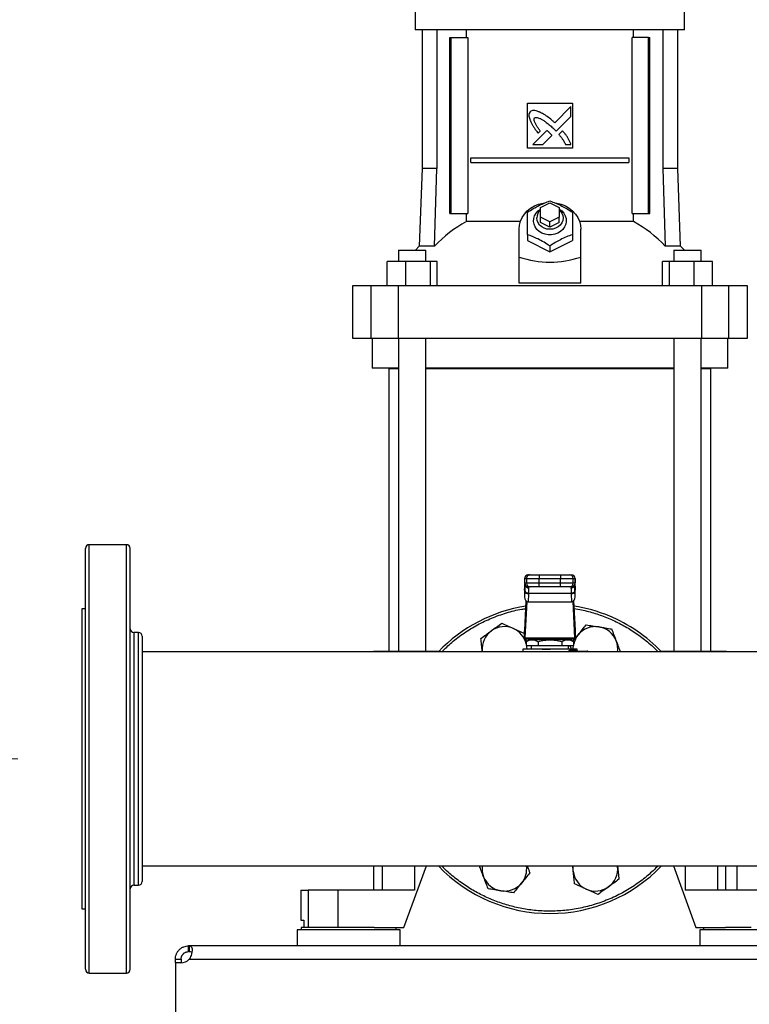
# Model space of a CAD drawing. Units: inches. Extents: x 0.4 to 10.6, y 0.4 to 8.1.
# Drawn here: x 5.9 to 6.4, y 2.5 to 3.2 of the extents above; entities that cross this region are included whole.
import ezdxf

# ---------------------------------------------------------------- set-up
doc = ezdxf.new("R2010")
doc.units = ezdxf.units.IN
doc.header["$MEASUREMENT"] = 0
doc.styles.add('SLDTEXTSTYLE0', font='TXT', dxfattribs={"width": 0.75})
doc.dimstyles.new('SLDDIMSTYLE0', dxfattribs={"dimtxt": 0.125, "dimasz": 0.13, "dimexe": 0, "dimexo": 0.0625, "dimgap": 0.03125, "dimtad": 0, "dimtih": 1, "dimtoh": 1, "dimdec": 1, "dimlfac": 30, "dimrnd": 1e-09, "dimzin": 12, "dimdsep": 46, "dimtxsty": 'SLDTEXTSTYLE0', "dimsah": 1, "dimcen": 0.09, "dimadec": 0, "dimazin": 3, "dimtfac": 1, "dimtdec": 1, "dimtmove": 0, "dimatfit": 0, "dimfxl": 0, "dimfrac": 2, "dimtolj": 1, "dimtzin": 12, "dimarcsym": 0})
doc.dimstyles.new('SLDDIMSTYLE1', dxfattribs={"dimtxt": 0.125, "dimasz": 0.13, "dimexe": 0, "dimexo": 0.0625, "dimgap": 0.03125, "dimtad": 0, "dimtih": 1, "dimtoh": 1, "dimdec": 1, "dimlfac": 30, "dimrnd": 1e-09, "dimzin": 12, "dimdsep": 46, "dimtxsty": 'SLDTEXTSTYLE0', "dimsah": 1, "dimcen": 0.09, "dimadec": 0, "dimazin": 3, "dimtfac": 1, "dimtdec": 1, "dimtofl": 0, "dimtmove": 0, "dimatfit": 3, "dimfxl": 0, "dimfrac": 2, "dimtolj": 1, "dimtzin": 12, "dimarcsym": 0})

# ---------------------------------------------------------------- blocks, each defined once
blk = doc.blocks.new('_D_8')
at = {"color": 7, "linetype": 'Continuous', "lineweight": 18}
for p, q in [((5.62707, 2.71163), (5.62707, 2.96163)), ((5.90216, 2.71163), (5.50207, 2.71163)), ((5.96253, 2.50192), (5.50207, 2.50192)), ((5.62707, 2.50192), (5.62707, 2.25192))]:
    blk.add_line(p, q, dxfattribs=at)
for points in [[(5.62707, 2.71163), (5.64707, 2.84163), (5.60707, 2.84163)], [(5.62707, 2.50192), (5.60707, 2.37192), (5.64707, 2.37192)]]:
    blk.add_solid(points, dxfattribs=at)
at = {"color": 7, "linetype": 'Continuous', "lineweight": 18, "insert": (5.51162, 2.66869), "char_height": 0.125, "attachment_point": 1, "style": 'SLDTEXTSTYLE0'}
blk.add_mtext('6.3', dxfattribs=at)
blk = doc.blocks.new('_D_9')
at = {"color": 7, "linetype": 'Continuous', "lineweight": 18}
for p, q in [((6.10968, 3.75105), (5.16085, 3.75105)), ((5.28585, 3.75105), (5.28585, 3.2257)), ((5.28585, 2.50192), (5.28585, 3.02726)), ((5.97565, 2.50192), (5.16085, 2.50192))]:
    blk.add_line(p, q, dxfattribs=at)
for points in [[(5.28585, 3.75105), (5.26585, 3.62105), (5.30585, 3.62105)], [(5.28585, 2.50192), (5.30585, 2.63192), (5.26585, 2.63192)]]:
    blk.add_solid(points, dxfattribs=at)
at = {"color": 7, "linetype": 'Continuous', "lineweight": 18, "insert": (5.12422, 3.1884), "char_height": 0.125, "attachment_point": 1, "style": 'SLDTEXTSTYLE0'}
blk.add_mtext('37.5', dxfattribs=at)

msp = doc.modelspace()

# ---------------------------------------------------------------- linework, layer by layer
at = {"color": 7, "linetype": 'Continuous', "lineweight": 25}
for p, q in [((6.18064, 3.23651), (6.18064, 3.22208)), ((6.36935, 3.22208), (6.36935, 3.23651)), ((6.275, 3.22208), (6.18064, 3.22208)), ((6.18536, 3.22208), (6.18536, 3.12497)), ((6.19586, 3.22208), (6.19586, 3.12497)), ((6.21648, 3.21683), (6.21648, 3.22208)), ((6.36935, 3.22208), (6.275, 3.22208)), ((6.33351, 3.21683), (6.33351, 3.22208)), ((6.35414, 3.22208), (6.35414, 3.12497)), ((6.36463, 3.12497), (6.36463, 3.22208)), ((6.20489, 3.09347), (6.20489, 3.21683)), ((6.20489, 3.21683), (6.20582, 3.21683)), ((6.20582, 3.09347), (6.20582, 3.21683)), ((6.20582, 3.21683), (6.21743, 3.21683)), ((6.21743, 3.21683), (6.21743, 3.09347)), ((6.33256, 3.09347), (6.33256, 3.21683)), ((6.34418, 3.21683), (6.33256, 3.21683)), ((6.34418, 3.09347), (6.34418, 3.21683)), ((6.34418, 3.21683), (6.3451, 3.21683)), ((6.3451, 3.09347), (6.3451, 3.21683)), ((6.25925, 3.1709), (6.29074, 3.1709)), ((6.25925, 3.1394), (6.25925, 3.1709)), ((6.28973, 3.16849), (6.27839, 3.15715)), ((6.28973, 3.16158), (6.28973, 3.16849)), ((6.29074, 3.1709), (6.29074, 3.1394)), ((6.27936, 3.15122), (6.28973, 3.16158)), ((6.27295, 3.15171), (6.26304, 3.14181)), ((6.27773, 3.15289), (6.27936, 3.15122)), ((6.28392, 3.15137), (6.28135, 3.1488)), ((6.2668, 3.14983), (6.26822, 3.15125)), ((6.26994, 3.14181), (6.27642, 3.14829)), ((6.29074, 3.1394), (6.25925, 3.1394)), ((6.26304, 3.14181), (6.26994, 3.14181)), ((6.28591, 3.14181), (6.28973, 3.14181)), ((6.21963, 3.12923), (6.21963, 3.13251)), ((6.21963, 3.13251), (6.33036, 3.13251)), ((6.33036, 3.13251), (6.33036, 3.12923)), ((6.18536, 3.12497), (6.18347, 3.07058)), ((6.19586, 3.12497), (6.18536, 3.12497)), ((6.19418, 3.07058), (6.19586, 3.12497)), ((6.21963, 3.12923), (6.33036, 3.12923)), ((6.35414, 3.12497), (6.35581, 3.07058)), ((6.36463, 3.12497), (6.35414, 3.12497)), ((6.36653, 3.07058), (6.36463, 3.12497)), ((6.26844, 3.09767), (6.275, 3.10095)), ((6.26844, 3.09111), (6.26844, 3.09767)), ((6.275, 3.10095), (6.28156, 3.09767)), ((6.28156, 3.09767), (6.28156, 3.09111)), ((6.20489, 3.09347), (6.20582, 3.09347)), ((6.20582, 3.09347), (6.21743, 3.09347)), ((6.21648, 3.08786), (6.21648, 3.09347)), ((6.26844, 3.08717), (6.26844, 3.09111)), ((6.275, 3.08783), (6.26844, 3.09111)), ((6.28156, 3.09111), (6.275, 3.08783)), ((6.28156, 3.08717), (6.28156, 3.09111)), ((6.33256, 3.09347), (6.34418, 3.09347)), ((6.33351, 3.08786), (6.33351, 3.09347)), ((6.34418, 3.09347), (6.3451, 3.09347)), ((6.25422, 3.08786), (6.21648, 3.08786)), ((6.25334, 3.06309), (6.25334, 3.08258)), ((6.275, 3.08389), (6.26844, 3.08717)), ((6.275, 3.08389), (6.275, 3.08783)), ((6.28156, 3.08717), (6.275, 3.08389)), ((6.33351, 3.08786), (6.29577, 3.08786)), ((6.29665, 3.06309), (6.29665, 3.08258)), ((6.25925, 3.07869), (6.25925, 3.0747)), ((6.29074, 3.07869), (6.29074, 3.0747)), ((6.18347, 3.07058), (6.18075, 3.06788)), ((6.19418, 3.07058), (6.18347, 3.07058)), ((6.25925, 3.0747), (6.275, 3.06683)), ((6.275, 3.06683), (6.29074, 3.0747)), ((6.275, 3.07082), (6.275, 3.06683)), ((6.36653, 3.07058), (6.35581, 3.07058)), ((6.36924, 3.06788), (6.36653, 3.07058)), ((6.16891, 3.06788), (6.16891, 3.06)), ((6.16891, 3.06788), (6.18807, 3.06788)), ((6.18807, 3.06), (6.18807, 3.06788)), ((6.25334, 3.04473), (6.25334, 3.06309)), ((6.29665, 3.04473), (6.29665, 3.06309)), ((6.36192, 3.06788), (6.36192, 3.06)), ((6.36192, 3.06788), (6.38108, 3.06788)), ((6.38108, 3.06), (6.38108, 3.06788)), ((6.16092, 3.04294), (6.16092, 3.06)), ((6.17378, 3.06), (6.16092, 3.06)), ((6.17378, 3.06), (6.17378, 3.04294)), ((6.19135, 3.06), (6.17378, 3.06)), ((6.19135, 3.04294), (6.19135, 3.06)), ((6.19605, 3.06), (6.19135, 3.06)), ((6.19605, 3.04294), (6.19605, 3.06)), ((6.35394, 3.04294), (6.35394, 3.06)), ((6.35865, 3.06), (6.35394, 3.06)), ((6.35865, 3.06), (6.35865, 3.04294)), ((6.37621, 3.06), (6.35865, 3.06)), ((6.37621, 3.04294), (6.37621, 3.06)), ((6.38907, 3.06), (6.37621, 3.06)), ((6.38907, 3.04294), (6.38907, 3.06)), ((6.13655, 3.04294), (6.13655, 3.0062)), ((6.14958, 3.04294), (6.13655, 3.04294)), ((6.14958, 3.04294), (6.14958, 3.0062)), ((6.16871, 3.04294), (6.14958, 3.04294)), ((6.16871, 3.04294), (6.16871, 3.0062)), ((6.38129, 3.04294), (6.16871, 3.04294)), ((6.29665, 3.04473), (6.25334, 3.04473)), ((6.38129, 3.04294), (6.38129, 3.0062)), ((6.40041, 3.04294), (6.38129, 3.04294)), ((6.40041, 3.0062), (6.40041, 3.04294)), ((6.41345, 3.04294), (6.40041, 3.04294)), ((6.41345, 3.0062), (6.41345, 3.04294)), ((6.13655, 3.0062), (6.14958, 3.0062)), ((6.14958, 3.0062), (6.16871, 3.0062)), ((6.15032, 3.0062), (6.15032, 2.9852)), ((6.16871, 3.0062), (6.38129, 3.0062)), ((6.16891, 3.0062), (6.16891, 2.78708)), ((6.18807, 2.78708), (6.18807, 3.0062)), ((6.36192, 3.0062), (6.36192, 2.78708)), ((6.38108, 2.78708), (6.38108, 3.0062)), ((6.38129, 3.0062), (6.40041, 3.0062)), ((6.39967, 2.9852), (6.39967, 3.0062)), ((6.40041, 3.0062), (6.41345, 3.0062)), ((6.16891, 2.9852), (6.15032, 2.9852)), ((6.16214, 2.98508), (6.16214, 2.78708)), ((6.16214, 2.98508), (6.16891, 2.98508)), ((6.36192, 2.9852), (6.18807, 2.9852)), ((6.18807, 2.98508), (6.36192, 2.98508)), ((6.39967, 2.9852), (6.38108, 2.9852)), ((6.38108, 2.98508), (6.38786, 2.98508)), ((6.38786, 2.78708), (6.38786, 2.98508)), ((5.97825, 2.86163), (5.95216, 2.86163)), ((6.25729, 2.83794), (6.25729, 2.83466)), ((6.25734, 2.83794), (6.2586, 2.83794)), ((6.25734, 2.83466), (6.25734, 2.83794)), ((6.2586, 2.83466), (6.25734, 2.83466)), ((6.2586, 2.83794), (6.26745, 2.83794)), ((6.2586, 2.83794), (6.2586, 2.83466)), ((6.26745, 2.83466), (6.2586, 2.83466)), ((6.25996, 2.84057), (6.26122, 2.84057)), ((6.26745, 2.84057), (6.26745, 2.83794)), ((6.26745, 2.84057), (6.28254, 2.84057)), ((6.26745, 2.83794), (6.28254, 2.83794)), ((6.26745, 2.83466), (6.26745, 2.83794)), ((6.26745, 2.83204), (6.26745, 2.83466)), ((6.28254, 2.83466), (6.26745, 2.83466)), ((6.28254, 2.84057), (6.28254, 2.83794)), ((6.28254, 2.83794), (6.2914, 2.83794)), ((6.28254, 2.83466), (6.28254, 2.83794)), ((6.2914, 2.83466), (6.28254, 2.83466)), ((6.28254, 2.83204), (6.28254, 2.83466)), ((6.28877, 2.84057), (6.29003, 2.84057)), ((6.2914, 2.83466), (6.2914, 2.83794)), ((6.2914, 2.83794), (6.29266, 2.83794)), ((6.29266, 2.83466), (6.2914, 2.83466)), ((6.29266, 2.83794), (6.29266, 2.83466)), ((6.29271, 2.83466), (6.29271, 2.83794)), ((6.25733, 2.83222), (6.25722, 2.83012)), ((6.25722, 2.82985), (6.25733, 2.83208)), ((6.25722, 2.82985), (6.25722, 2.82521)), ((6.25742, 2.82913), (6.25722, 2.82521)), ((6.25733, 2.83208), (6.25742, 2.83359)), ((6.25742, 2.83359), (6.25742, 2.82913)), ((6.25743, 2.82938), (6.25742, 2.82913)), ((6.25759, 2.8338), (6.25759, 2.83353)), ((6.26004, 2.82727), (6.25975, 2.82164)), ((6.26122, 2.83204), (6.25996, 2.83204)), ((6.26004, 2.82727), (6.26005, 2.82752)), ((6.28994, 2.82752), (6.26005, 2.82752)), ((6.26022, 2.8313), (6.26019, 2.83204)), ((6.28254, 2.83204), (6.26745, 2.83204)), ((6.29003, 2.83204), (6.28877, 2.83204)), ((6.2898, 2.83204), (6.28978, 2.8313)), ((6.28995, 2.82727), (6.28994, 2.82752)), ((6.28995, 2.82727), (6.29025, 2.82164)), ((6.29241, 2.83353), (6.2924, 2.8338)), ((6.29256, 2.83388), (6.29258, 2.83359)), ((6.29262, 2.83248), (6.29256, 2.83346)), ((6.29258, 2.82913), (6.29256, 2.82938)), ((6.29258, 2.82913), (6.29258, 2.83359)), ((6.29258, 2.83359), (6.29266, 2.83208)), ((6.29278, 2.82521), (6.29258, 2.82913)), ((6.29277, 2.83012), (6.29266, 2.83222)), ((6.29266, 2.83208), (6.29278, 2.82985)), ((6.29278, 2.82521), (6.29278, 2.82985)), ((6.25732, 2.80164), (6.25838, 2.82219)), ((6.25875, 2.82192), (6.25743, 2.79639)), ((6.25975, 2.82164), (6.29025, 2.82164)), ((6.29256, 2.79639), (6.29124, 2.82192)), ((6.29161, 2.82219), (6.29267, 2.80164)), ((5.94954, 2.81662), (5.94691, 2.81662)), ((5.94691, 2.81662), (5.94691, 2.60664)), ((5.98658, 2.80013), (5.9835, 2.80013)), ((6.25728, 2.79562), (6.25728, 2.8011)), ((6.29271, 2.8011), (6.29271, 2.79562)), ((6.25734, 2.79562), (6.25728, 2.79562)), ((6.25734, 2.79562), (6.29266, 2.79562)), ((6.25743, 2.79639), (6.29256, 2.79639)), ((6.26059, 2.79496), (6.25832, 2.79365)), ((6.25833, 2.79366), (6.25833, 2.79103)), ((6.28941, 2.79496), (6.26059, 2.79496)), ((6.26581, 2.79562), (6.26581, 2.79496)), ((6.26666, 2.79366), (6.26666, 2.79103)), ((6.28333, 2.79366), (6.28333, 2.79103)), ((6.28418, 2.79496), (6.28418, 2.79562)), ((6.29168, 2.79365), (6.28941, 2.79496)), ((6.29167, 2.79103), (6.29167, 2.79366)), ((6.29262, 2.79584), (6.29477, 2.79848)), ((6.29271, 2.79562), (6.29266, 2.79562)), ((6.58124, 2.78663), (5.9892, 2.78663)), ((6.15131, 2.78708), (6.15131, 2.78663)), ((6.15131, 2.78708), (6.15739, 2.78708)), ((6.15739, 2.78708), (6.18018, 2.78708)), ((6.18018, 2.78708), (6.19736, 2.78708)), ((6.2276, 2.78663), (6.22756, 2.78702)), ((6.22761, 2.78663), (6.22756, 2.78702)), ((6.25597, 2.7884), (6.25597, 2.78663)), ((6.275, 2.7884), (6.25597, 2.7884)), ((6.25833, 2.79103), (6.26666, 2.79103)), ((6.25855, 2.79103), (6.25865, 2.79022)), ((6.25857, 2.79103), (6.25865, 2.79022)), ((6.25865, 2.79022), (6.25873, 2.7884)), ((6.25865, 2.79022), (6.25884, 2.7884)), ((6.26031, 2.7884), (6.26031, 2.7884)), ((6.26187, 2.79103), (6.26187, 2.7884)), ((6.26666, 2.79103), (6.28333, 2.79103)), ((6.29403, 2.7884), (6.275, 2.7884)), ((6.28333, 2.79103), (6.29167, 2.79103)), ((6.28812, 2.7884), (6.28812, 2.79103)), ((6.29025, 2.7884), (6.28925, 2.79103)), ((6.28932, 2.78775), (6.29294, 2.78775)), ((6.28981, 2.78709), (6.28937, 2.78701)), ((6.28968, 2.7884), (6.28968, 2.7884)), ((6.28981, 2.78709), (6.30124, 2.78709)), ((6.29403, 2.78709), (6.29403, 2.7884)), ((6.35264, 2.78708), (6.36981, 2.78708)), ((6.36981, 2.78708), (6.3926, 2.78708)), ((6.3926, 2.78708), (6.39868, 2.78708)), ((6.39868, 2.78663), (6.39868, 2.78708)), ((5.9892, 2.63663), (7.87313, 2.63663)), ((6.15131, 2.63663), (6.15131, 2.61976)), ((6.17263, 2.59351), (6.18844, 2.63663)), ((6.29134, 2.63304), (6.29097, 2.63663)), ((6.32238, 2.63663), (6.32243, 2.63624)), ((6.32239, 2.63663), (6.32243, 2.63624)), ((6.36155, 2.63663), (6.37736, 2.59351)), ((6.39822, 2.61976), (6.39822, 2.63663)), ((6.40623, 2.61976), (6.40623, 2.63663)), ((5.9835, 2.62313), (5.98658, 2.62313)), ((6.10046, 2.61976), (6.10046, 2.59876)), ((6.10046, 2.61976), (6.10561, 2.61976)), ((6.10561, 2.61976), (6.10561, 2.59351)), ((6.12641, 2.61976), (6.10561, 2.61976)), ((6.12641, 2.61976), (6.12641, 2.59351)), ((6.18018, 2.61976), (6.12641, 2.61976)), ((6.42358, 2.61976), (6.36981, 2.61976)), ((5.94691, 2.60664), (5.94954, 2.60664)), ((6.10046, 2.59876), (6.10251, 2.59876)), ((6.10059, 2.59351), (6.10059, 2.59181)), ((6.15185, 2.59351), (6.10059, 2.59351)), ((6.10251, 2.59876), (6.10251, 2.59351)), ((6.15185, 2.59351), (6.17263, 2.59351)), ((6.16725, 2.59181), (6.16725, 2.59351)), ((6.37736, 2.59351), (6.39814, 2.59351)), ((6.38274, 2.59351), (6.38274, 2.59181)), ((6.41607, 2.59351), (6.39814, 2.59351)), ((6.09783, 2.59181), (6.09783, 2.58066)), ((6.13392, 2.59181), (6.09783, 2.59181)), ((6.17001, 2.59181), (6.13392, 2.59181)), ((6.17001, 2.58066), (6.17001, 2.59181)), ((6.37998, 2.59181), (6.37998, 2.58066)), ((6.45216, 2.59181), (6.37998, 2.59181)), ((6.02178, 2.57666), (6.02178, 2.58066)), ((6.02209, 2.58066), (6.02178, 2.58066)), ((6.02209, 2.58066), (6.02209, 2.57666)), ((7.84024, 2.58066), (6.02209, 2.58066)), ((6.02209, 2.57666), (6.02178, 2.57666)), ((6.01253, 2.57141), (6.01653, 2.57141)), ((6.01253, 2.56873), (6.01253, 2.57141)), ((6.01637, 2.56873), (6.01253, 2.56873)), ((6.01253, 2.56873), (6.01253, 2.51117)), ((6.01253, 2.56873), (6.01253, 2.56873)), ((6.0165, 2.56873), (6.01253, 2.56873)), ((6.01653, 2.57141), (6.01653, 2.56873)), ((6.02229, 2.57141), (7.84004, 2.57141)), ((5.95216, 2.56163), (5.97825, 2.56163))]:
    msp.add_line(p, q, dxfattribs=at)
at = {"color": 1, "linetype": 'Continuous', "lineweight": 25}
for p, q in [((5.95216, 2.56163), (5.95216, 2.86163)), ((5.97825, 2.56163), (5.97825, 2.86163)), ((6.25734, 2.83794), (6.25729, 2.83794)), ((6.25734, 2.83466), (6.25729, 2.83466)), ((6.29271, 2.83794), (6.29266, 2.83794)), ((6.29266, 2.83466), (6.29271, 2.83466)), ((6.25733, 2.83208), (6.25733, 2.83222)), ((6.25742, 2.83359), (6.25744, 2.83394)), ((6.29266, 2.83222), (6.29266, 2.83208)), ((5.9835, 2.80013), (5.9835, 2.62313)), ((5.98658, 2.67776), (5.98658, 2.80013)), ((6.15739, 2.78708), (6.15739, 2.78663)), ((6.18018, 2.78708), (6.18018, 2.78663)), ((6.36981, 2.78708), (6.36981, 2.78663)), ((6.3926, 2.78663), (6.3926, 2.78708)), ((5.98658, 2.62313), (5.98658, 2.67776)), ((6.15739, 2.63663), (6.15739, 2.61976)), ((6.18018, 2.63663), (6.18018, 2.61976)), ((6.36981, 2.63663), (6.36981, 2.61976)), ((6.3926, 2.61976), (6.3926, 2.63663))]:
    msp.add_line(p, q, dxfattribs=at)
at = {"color": 7, "linetype": 'Continuous', "lineweight": 25, "flags": 128}
for points in [[(6.25334, 3.08258), (6.25359, 3.08537), (6.25431, 3.0881), (6.25549, 3.09071), (6.25711, 3.09314), (6.25912, 3.09533), (6.2615, 3.09724), (6.26417, 3.09882), (6.26709, 3.10003), (6.27018, 3.10086), (6.27112, 3.10103)], [(6.28156, 3.09662), (6.2833, 3.09532), (6.28472, 3.09373), (6.28574, 3.09193), (6.28632, 3.08998), (6.28644, 3.08798), (6.28609, 3.08599), (6.28529, 3.08411), (6.28406, 3.08241), (6.28246, 3.08095), (6.28056, 3.0798), (6.27843, 3.07901), (6.27616, 3.07861), (6.27384, 3.07861), (6.27157, 3.07901), (6.26944, 3.0798), (6.26753, 3.08095), (6.26594, 3.08241), (6.26471, 3.08411), (6.2639, 3.08599), (6.26355, 3.08798), (6.26367, 3.08998), (6.26425, 3.09193), (6.26527, 3.09373), (6.26669, 3.09532), (6.26844, 3.09662)], [(6.27842, 3.10109), (6.27982, 3.10086), (6.28291, 3.10003), (6.28582, 3.09882), (6.2885, 3.09724), (6.29087, 3.09533), (6.29289, 3.09314), (6.29451, 3.09071), (6.29569, 3.0881), (6.29641, 3.08537), (6.29665, 3.08258)], [(6.28156, 3.09602), (6.28218, 3.09541), (6.28327, 3.0939), (6.28395, 3.09222), (6.28418, 3.09045), (6.28395, 3.08868), (6.28327, 3.087), (6.28218, 3.08549), (6.28072, 3.08423), (6.27898, 3.08328), (6.27704, 3.08269), (6.275, 3.0825), (6.27295, 3.08269), (6.27101, 3.08328), (6.26927, 3.08423), (6.26781, 3.08549), (6.26672, 3.087), (6.26604, 3.08868), (6.26581, 3.09045), (6.26581, 3.09045)], [(6.25733, 2.83222), (6.25736, 2.83245), (6.25737, 2.83248)], [(6.29262, 2.83248), (6.29263, 2.83245), (6.29266, 2.83222)], [(6.29126, 2.7884), (6.29127, 2.78906), (6.29145, 2.79103)], [(6.29134, 2.63304), (6.29127, 2.63508), (6.29139, 2.63663)]]:
    msp.add_lwpolyline(points, dxfattribs=at)
at = {"color": 7, "linetype": 'Continuous', "lineweight": 25}
for centre, radius, start, end in [((6.27331, 3.09032), 0.0075, 130.54265, 178.97857), ((6.25598, 3.01382), 0.08391, 118.08444, 137.43854), ((6.29401, 3.01382), 0.08391, 42.56146, 61.91556), ((5.95216, 2.85901), 0.00262, 90, 180), ((5.97825, 2.85901), 0.00262, 0, 90), ((6.25991, 2.83794), 0.00262, 90, 180), ((6.25991, 2.83466), 0.00262, 180, 270), ((6.25996, 2.83794), 0.00262, 90.01073, 180.01073), ((6.25996, 2.83466), 0.00262, 179.98927, 269.98926), ((6.26122, 2.83794), 0.00262, 90.01073, 180.01073), ((6.26122, 2.83466), 0.00262, 179.98927, 269.98926), ((6.28877, 2.83794), 0.00262, 359.98927, 89.98926), ((6.28877, 2.83466), 0.00262, 270.01073, 0.01073), ((6.29003, 2.83794), 0.00262, 359.98927, 89.98926), ((6.29003, 2.83466), 0.00262, 270.01073, 0.01073), ((6.29008, 2.83794), 0.00262, 0, 90), ((6.29008, 2.83466), 0.00262, 270, 0), ((6.2598, 2.82971), 0.00245, 193.77678, 275.62226), ((6.29019, 2.82971), 0.00245, 264.37774, 346.22322), ((6.275, 2.71163), 0.10833, 98.91946, 136.18694), ((6.275, 2.71163), 0.10833, 67.5, 81.08054), ((6.275, 2.71163), 0.10833, 43.81306, 67.5), ((5.9835, 2.80276), 0.00262, 180, 270), ((5.98658, 2.79751), 0.00262, 0, 90), ((6.24311, 2.78862), 0.01563, 125.87475, 185.87475), ((6.24311, 2.78862), 0.01563, 65.87475, 125.87475), ((6.24311, 2.78862), 0.01562, 13.05128, 65.87475), ((6.30689, 2.78862), 0.01563, 80.87475, 140.87475), ((6.30689, 2.78862), 0.01562, 20.87475, 80.87475), ((6.30689, 2.78862), 0.01563, 140.87475, 166.94872), ((6.30689, 2.78862), 0.01563, 352.68308, 20.87475), ((6.28991, 2.78767), 0.000593, 173.11039, 260.82969), ((6.30095, 2.78692), 0.000341, 356.09674, 29.68789), ((6.30124, 2.78643), 0.000656, 17.45761, 90.00013), ((6.275, 2.71163), 0.10833, 223.81306, 316.18694), ((6.24311, 2.63464), 0.01563, 172.68308, 200.87475), ((6.24311, 2.63464), 0.01562, 320.87475, 7.31692), ((6.30689, 2.63464), 0.01563, 305.87475, 5.87475), ((6.24311, 2.63464), 0.01562, 200.87475, 260.87475), ((6.30689, 2.63464), 0.01563, 185.87475, 245.87475), ((5.9835, 2.6205), 0.00262, 90, 180), ((5.98658, 2.62575), 0.00262, 270, 0), ((6.24311, 2.63464), 0.01562, 260.87475, 320.87475), ((6.30689, 2.63464), 0.01563, 245.87475, 305.87475), ((6.01637, 2.5766), 0.00787, 270, 318.73546), ((5.95216, 2.56425), 0.00262, 180, 270), ((5.97825, 2.56425), 0.00262, 270, 0)]:
    msp.add_arc(centre, radius, start, end, dxfattribs=at)
at = {"color": 1, "linetype": 'Continuous', "lineweight": 25}
msp.add_arc((6.29708, 2.78652), 0.00422, 1.47466, 5.10524, dxfattribs=at)
at = {"color": 7, "linetype": 'Continuous', "lineweight": 25}
for centre, major_axis, ratio, start_param, end_param in [((6.275, 3.25108), (0, 0.19169), 0.57735, 2.94467, 3.338515), ((6.25984, 2.82999), (0.00019, 0.00371), 0.706634, 1.570796, 1.643864), ((6.29015, 2.82999), (0.00019, -0.00371), 0.706634, 1.497729, 1.570796), ((6.25984, 2.82535), (-0.00019, -0.00371), 0.706634, 4.785457, 6.319719), ((6.29015, 2.82535), (-0.00019, 0.00371), 0.706634, 3.105059, 4.639321), ((6.25722, 2.80349), (0, 0.00262), 0.051724, 3.568671, 3.926991), ((6.29277, 2.80349), (0, 0.00262), 0.051724, 2.356194, 2.714514), ((6.25734, 2.79824), (0, 0.00262), 0.051724, 3.141593, 3.926991), ((6.29266, 2.79824), (0, 0.00262), 0.051724, 2.356194, 3.141593)]:
    msp.add_ellipse(centre, major_axis=major_axis, ratio=ratio, start_param=start_param, end_param=end_param, dxfattribs=at)
for points, knots in [([(6.26796, 3.16449), (6.2678, 3.16455), (6.26698, 3.16487), (6.2655, 3.1654), (6.26374, 3.1658), (6.26219, 3.16555), (6.26149, 3.1651), (6.26111, 3.16485)], [0, 0, 0, 0, 0.0727871, 0.3641566, 0.6571431, 0.8108425, 1, 1, 1, 1]), ([(6.26111, 3.16485), (6.26102, 3.1647), (6.26066, 3.16412), (6.26019, 3.16307), (6.26035, 3.16111), (6.2608, 3.15976), (6.26112, 3.15883)], [0, 0, 0, 0, 0.0833, 0.324077, 0.529903, 1, 1, 1, 1]), ([(6.26112, 3.15883), (6.26119, 3.15867), (6.26155, 3.15787), (6.26221, 3.15644), (6.26308, 3.15492), (6.26404, 3.15345), (6.2652, 3.15184), (6.26622, 3.15056), (6.2668, 3.14983)], [0, 0, 0, 0, 0.049174, 0.245906, 0.442792, 0.541156, 0.737929, 1, 1, 1, 1]), ([(6.26822, 3.15125), (6.26812, 3.1514), (6.26764, 3.15213), (6.26676, 3.15343), (6.2658, 3.1549), (6.26509, 3.15611), (6.2646, 3.15704), (6.26415, 3.15806), (6.26389, 3.15901), (6.26391, 3.15981), (6.26406, 3.16023), (6.26419, 3.16042), (6.26423, 3.16048)], [0, 0, 0, 0, 0.050285, 0.251427, 0.452591, 0.553177, 0.653786, 0.754469, 0.874111, 0.932161, 0.981378, 1, 1, 1, 1]), ([(6.26423, 3.16048), (6.26439, 3.16056), (6.26477, 3.16078), (6.26569, 3.16086), (6.26711, 3.16057), (6.26885, 3.15977), (6.2707, 3.15865), (6.27282, 3.15714), (6.27518, 3.15524), (6.27688, 3.15368), (6.27773, 3.15289)], [0, 0, 0, 0, 0.03296, 0.081055, 0.166928, 0.301701, 0.435834, 0.569856, 0.784539, 1, 1, 1, 1]), ([(6.27839, 3.15715), (6.27826, 3.15727), (6.2776, 3.15785), (6.2759, 3.15936), (6.27372, 3.16112), (6.27167, 3.16248), (6.26995, 3.16348), (6.2688, 3.16406), (6.26796, 3.16449)], [0, 0, 0, 0, 0.041009, 0.205046, 0.53339, 0.697519, 0.77955, 1, 1, 1, 1]), ([(6.27477, 3.15011), (6.27464, 3.15023), (6.27428, 3.15056), (6.27379, 3.15099), (6.27332, 3.15141), (6.27307, 3.15161), (6.27295, 3.15171)], [0, 0, 0, 0, 0.216176, 0.607935, 0.803904, 1, 1, 1, 1]), ([(6.28973, 3.14181), (6.28967, 3.14197), (6.28939, 3.1428), (6.28885, 3.14429), (6.28791, 3.14617), (6.28672, 3.14796), (6.28537, 3.14968), (6.2844, 3.1508), (6.28392, 3.15137)], [0, 0, 0, 0, 0.046521, 0.23266, 0.41912, 0.605461, 0.802514, 1, 1, 1, 1]), ([(6.27642, 3.14829), (6.27642, 3.1483), (6.27638, 3.14839), (6.27611, 3.14872), (6.27557, 3.14931), (6.27506, 3.14982), (6.27477, 3.15011)], [0, 0, 0, 0, 0.021348, 0.118362, 0.503846, 1, 1, 1, 1]), ([(6.28135, 3.1488), (6.28146, 3.14867), (6.28203, 3.148), (6.28283, 3.14707), (6.28386, 3.14565), (6.28487, 3.14402), (6.28554, 3.1426), (6.28591, 3.14181)], [0, 0, 0, 0, 0.062629, 0.313206, 0.438501, 0.689341, 1, 1, 1, 1]), ([(6.25925, 3.09444), (6.26061, 3.09532), (6.26337, 3.09711), (6.26746, 3.0993), (6.27138, 3.10104), (6.27378, 3.10189), (6.275, 3.10232)], [0, 0, 0, 0, 0.2642846, 0.5341323, 0.7649782, 1, 1, 1, 1]), ([(6.275, 3.10232), (6.27636, 3.10183), (6.27912, 3.10086), (6.28321, 3.09896), (6.28713, 3.09679), (6.28953, 3.09523), (6.29074, 3.09444)], [0, 0, 0, 0, 0.264285, 0.534132, 0.764978, 1, 1, 1, 1]), ([(6.25925, 3.07869), (6.25925, 3.08026), (6.25925, 3.08342), (6.25925, 3.08766), (6.25925, 3.09136), (6.25925, 3.09341), (6.25925, 3.09444)], [0, 0, 0, 0, 0.264285, 0.534132, 0.764978, 1, 1, 1, 1]), ([(6.29074, 3.09444), (6.29074, 3.09328), (6.29074, 3.09092), (6.29074, 3.08698), (6.29074, 3.08285), (6.29074, 3.08009), (6.29074, 3.07869)], [0, 0, 0, 0, 0.264285, 0.534132, 0.764978, 1, 1, 1, 1]), ([(6.275, 3.07082), (6.27363, 3.0717), (6.27087, 3.07349), (6.26678, 3.07568), (6.26287, 3.07742), (6.26046, 3.07827), (6.25925, 3.07869)], [0, 0, 0, 0, 0.264285, 0.534132, 0.764978, 1, 1, 1, 1]), ([(6.29074, 3.07869), (6.28938, 3.07821), (6.28662, 3.07724), (6.28253, 3.07534), (6.27861, 3.07317), (6.27621, 3.07161), (6.275, 3.07082)], [0, 0, 0, 0, 0.264285, 0.534132, 0.764978, 1, 1, 1, 1]), ([(5.94954, 2.65523), (5.94954, 2.65959), (5.94954, 2.66839), (5.94954, 2.68225), (5.94954, 2.69658), (5.94954, 2.71124), (5.94954, 2.726), (5.94954, 2.74063), (5.94954, 2.75493), (5.94954, 2.76868), (5.94954, 2.7817), (5.94954, 2.79386), (5.94954, 2.80516), (5.94954, 2.81565), (5.94954, 2.82534), (5.94954, 2.83407), (5.94954, 2.84168), (5.94954, 2.84801), (5.94954, 2.85299), (5.94954, 2.8565), (5.94954, 2.85863), (5.94954, 2.85886), (5.94954, 2.85898)], [0, 0, 0, 0, 0.048319, 0.097655, 0.147804, 0.198537, 0.24961, 0.30077, 0.351758, 0.402322, 0.452225, 0.501243, 0.549315, 0.597994, 0.647625, 0.697995, 0.74887, 0.8, 0.851131, 0.902005, 0.952375, 1, 1, 1, 1]), ([(5.98087, 2.65523), (5.98087, 2.65959), (5.98087, 2.66839), (5.98087, 2.68225), (5.98087, 2.69658), (5.98087, 2.71124), (5.98087, 2.726), (5.98087, 2.74063), (5.98087, 2.75493), (5.98087, 2.76868), (5.98087, 2.7817), (5.98087, 2.79386), (5.98087, 2.80516), (5.98087, 2.81565), (5.98087, 2.82534), (5.98087, 2.83407), (5.98087, 2.84168), (5.98087, 2.84801), (5.98087, 2.85299), (5.98087, 2.8565), (5.98087, 2.85863), (5.98087, 2.85886), (5.98087, 2.85898)], [0, 0, 0, 0, 0.048319, 0.097655, 0.147804, 0.198537, 0.24961, 0.30077, 0.351758, 0.402322, 0.452225, 0.501243, 0.549315, 0.597994, 0.647625, 0.697995, 0.74887, 0.8, 0.851131, 0.902005, 0.952375, 1, 1, 1, 1]), ([(6.26122, 2.84057), (6.26132, 2.84057), (6.26148, 2.84057), (6.26227, 2.84057), (6.26307, 2.84057), (6.26406, 2.84057), (6.2655, 2.84057), (6.26668, 2.84057), (6.26745, 2.84057)], [0, 0, 0, 0, 0.239831, 0.368601, 0.5, 0.631399, 0.760169, 1, 1, 1, 1]), ([(6.28254, 2.84057), (6.28331, 2.84057), (6.2845, 2.84057), (6.28593, 2.84057), (6.28692, 2.84057), (6.28772, 2.84057), (6.28851, 2.84057), (6.28867, 2.84057), (6.28877, 2.84057)], [0, 0, 0, 0, 0.239831, 0.368601, 0.5, 0.631399, 0.760169, 1, 1, 1, 1]), ([(6.26005, 2.82752), (6.25973, 2.82755), (6.25906, 2.82762), (6.25819, 2.82806), (6.25757, 2.82867), (6.25748, 2.82915), (6.25743, 2.82938)], [0, 0, 0, 0, 0.2405581, 0.5, 0.759442, 1, 1, 1, 1]), ([(6.26005, 2.82752), (6.2601, 2.82834), (6.2602, 2.82997), (6.26021, 2.83086), (6.26022, 2.8313)], [0, 0, 0, 0, 0.502901, 1, 1, 1, 1]), ([(6.26745, 2.83204), (6.26668, 2.83204), (6.2655, 2.83204), (6.26406, 2.83204), (6.26307, 2.83204), (6.26227, 2.83204), (6.26148, 2.83204), (6.26132, 2.83204), (6.26122, 2.83204)], [0, 0, 0, 0, 0.239831, 0.368601, 0.5, 0.631399, 0.760169, 1, 1, 1, 1]), ([(6.28877, 2.83204), (6.28867, 2.83204), (6.28851, 2.83204), (6.28772, 2.83204), (6.28692, 2.83204), (6.28593, 2.83204), (6.2845, 2.83204), (6.28331, 2.83204), (6.28254, 2.83204)], [0, 0, 0, 0, 0.239831, 0.368601, 0.5, 0.631399, 0.760169, 1, 1, 1, 1]), ([(6.28978, 2.8313), (6.28978, 2.83085), (6.28979, 2.82996), (6.28989, 2.82834), (6.28994, 2.82752)], [0, 0, 0, 0, 0.498751, 1, 1, 1, 1]), ([(6.29256, 2.82938), (6.29252, 2.82915), (6.29242, 2.82867), (6.29181, 2.82806), (6.29094, 2.82762), (6.29026, 2.82755), (6.28994, 2.82752)], [0, 0, 0, 0, 0.240558, 0.5, 0.759442, 1, 1, 1, 1]), ([(6.23395, 2.80128), (6.23517, 2.80217), (6.23765, 2.80396), (6.24005, 2.80569), (6.24126, 2.80657)], [0, 0, 0, 0, 0.494511, 1, 1, 1, 1]), ([(6.24126, 2.80657), (6.2426, 2.80597), (6.2453, 2.80476), (6.24809, 2.80351), (6.24949, 2.80288)], [0, 0, 0, 0, 0.495458, 1, 1, 1, 1]), ([(6.22664, 2.79599), (6.22783, 2.79685), (6.23022, 2.79859), (6.2327, 2.80038), (6.23395, 2.80128)], [0, 0, 0, 0, 0.495458, 1, 1, 1, 1]), ([(6.24949, 2.80288), (6.25087, 2.80226), (6.25351, 2.80108), (6.25606, 2.79994), (6.25728, 2.79939)], [0, 0, 0, 0, 0.5231514, 1, 1, 1, 1]), ([(6.29477, 2.79848), (6.29572, 2.79965), (6.29765, 2.80202), (6.29951, 2.80432), (6.30046, 2.80548)], [0, 0, 0, 0, 0.494511, 1, 1, 1, 1]), ([(6.30046, 2.80548), (6.3019, 2.80525), (6.30482, 2.80478), (6.30784, 2.80429), (6.30937, 2.80405)], [0, 0, 0, 0, 0.495458, 1, 1, 1, 1]), ([(6.30937, 2.80405), (6.31086, 2.80381), (6.31388, 2.80332), (6.3168, 2.80285), (6.31827, 2.80262)], [0, 0, 0, 0, 0.494511, 1, 1, 1, 1]), ([(6.31827, 2.80262), (6.31879, 2.80125), (6.31985, 2.79848), (6.32094, 2.79563), (6.32149, 2.79419)], [0, 0, 0, 0, 0.495458, 1, 1, 1, 1]), ([(5.9892, 2.79746), (5.9892, 2.79748), (5.9892, 2.79759), (5.9892, 2.79704), (5.9892, 2.79579), (5.9892, 2.79375), (5.9892, 2.79108), (5.9892, 2.78774), (5.9892, 2.78369), (5.9892, 2.77891), (5.9892, 2.77334), (5.9892, 2.76707), (5.9892, 2.76011), (5.9892, 2.75257), (5.9892, 2.74455), (5.9892, 2.73618), (5.9892, 2.7276), (5.9892, 2.71894), (5.9892, 2.71037), (5.9892, 2.70195), (5.9892, 2.69388), (5.9892, 2.6861), (5.9892, 2.68121), (5.9892, 2.67877)], [0, 0, 0, 0, 0.005322, 0.05485, 0.104382, 0.151105, 0.197832, 0.244555, 0.291282, 0.340811, 0.390343, 0.441533, 0.493532, 0.546083, 0.598916, 0.651749, 0.704301, 0.756299, 0.807489, 0.857018, 0.90655, 0.953274, 1, 1, 1, 1]), ([(6.22756, 2.78702), (6.22741, 2.78852), (6.2271, 2.79156), (6.22679, 2.79451), (6.22664, 2.79599)], [0, 0, 0, 0, 0.4945107, 1, 1, 1, 1]), ([(6.25809, 2.79562), (6.25812, 2.79535), (6.2582, 2.7946), (6.25828, 2.79383), (6.25833, 2.79334)], [0, 0, 0, 0, 0.366866, 1, 1, 1, 1]), ([(6.25833, 2.79366), (6.25907, 2.79404), (6.26043, 2.79474), (6.2625, 2.79504), (6.26456, 2.79474), (6.26592, 2.79404), (6.26666, 2.79366)], [0, 0, 0, 0, 0.270313, 0.500014, 0.729705, 1, 1, 1, 1]), ([(6.26666, 2.79366), (6.26814, 2.79404), (6.27088, 2.79474), (6.275, 2.79504), (6.27912, 2.79474), (6.28185, 2.79404), (6.28333, 2.79366)], [0, 0, 0, 0, 0.270199, 0.499999, 0.729823, 1, 1, 1, 1]), ([(6.28333, 2.79366), (6.28407, 2.79404), (6.28544, 2.79474), (6.2875, 2.79504), (6.28956, 2.79474), (6.29093, 2.79404), (6.29167, 2.79366)], [0, 0, 0, 0, 0.270199, 0.499999, 0.729824, 1, 1, 1, 1]), ([(6.29111, 2.79398), (6.29136, 2.79429), (6.29179, 2.79483), (6.29225, 2.79538), (6.29244, 2.79562)], [0, 0, 0, 0, 0.572056, 1, 1, 1, 1]), ([(6.32149, 2.79419), (6.32203, 2.79277), (6.323, 2.79022), (6.32395, 2.78774), (6.32437, 2.78663)], [0, 0, 0, 0, 0.552228, 1, 1, 1, 1]), ([(6.26963, 2.7884), (6.27018, 2.7884), (6.27175, 2.7884), (6.27367, 2.7884), (6.27494, 2.7884), (6.27513, 2.7884)], [0, 0, 0, 0, 0.317802, 0.898192, 1, 1, 1, 1]), ([(6.28796, 2.78643), (6.28797, 2.78652), (6.28798, 2.78671), (6.28808, 2.78697), (6.28822, 2.78719), (6.28847, 2.78745), (6.28885, 2.78769), (6.28916, 2.78773), (6.28932, 2.78775)], [0, 0, 0, 0, 0.105242, 0.216935, 0.331576, 0.456884, 0.718253, 1, 1, 1, 1]), ([(5.9892, 2.67877), (5.9892, 2.67544), (5.9892, 2.66872), (5.9892, 2.65944), (5.9892, 2.65159), (5.9892, 2.64517), (5.9892, 2.64004), (5.9892, 2.63564), (5.9892, 2.63204), (5.9892, 2.62923), (5.9892, 2.62726), (5.9892, 2.62601), (5.9892, 2.62584), (5.9892, 2.62575)], [0, 0, 0, 0, 0.10881, 0.219533, 0.331937, 0.417354, 0.502913, 0.588187, 0.672753, 0.755468, 0.838191, 0.919092, 1, 1, 1, 1]), ([(5.94954, 2.56435), (5.94954, 2.56441), (5.94954, 2.56455), (5.94954, 2.56659), (5.94954, 2.57013), (5.94954, 2.57523), (5.94954, 2.58178), (5.94954, 2.58881), (5.94954, 2.59573), (5.94954, 2.60213), (5.94954, 2.61007), (5.94954, 2.61971), (5.94954, 2.63117), (5.94954, 2.64298), (5.94954, 2.65119), (5.94954, 2.65523)], [0, 0, 0, 0, 0.07173, 0.158157, 0.245504, 0.333317, 0.421131, 0.508477, 0.566102, 0.623296, 0.680028, 0.763384, 0.844677, 0.923624, 1, 1, 1, 1]), ([(5.98087, 2.56435), (5.98087, 2.56441), (5.98087, 2.56455), (5.98087, 2.56659), (5.98087, 2.57013), (5.98087, 2.57523), (5.98087, 2.58178), (5.98087, 2.58881), (5.98087, 2.59573), (5.98087, 2.60213), (5.98087, 2.61007), (5.98087, 2.61971), (5.98087, 2.63117), (5.98087, 2.64298), (5.98087, 2.65119), (5.98087, 2.65523)], [0, 0, 0, 0, 0.07173, 0.158157, 0.245504, 0.333317, 0.421131, 0.508477, 0.566102, 0.623296, 0.680028, 0.763384, 0.844677, 0.923624, 1, 1, 1, 1]), ([(6.22851, 2.62907), (6.22797, 2.63049), (6.22699, 2.63304), (6.22605, 2.63552), (6.22563, 2.63663)], [0, 0, 0, 0, 0.552228, 1, 1, 1, 1]), ([(6.25907, 2.63663), (6.25915, 2.63642), (6.25978, 2.63477), (6.26039, 2.63317), (6.26092, 2.63178)], [0, 0, 0, 0, 0.128789, 1, 1, 1, 1]), ([(6.32243, 2.63624), (6.32258, 2.63474), (6.3229, 2.63169), (6.3232, 2.62875), (6.32335, 2.62727)], [0, 0, 0, 0, 0.494511, 1, 1, 1, 1]), ([(6.23172, 2.62064), (6.2312, 2.62201), (6.23015, 2.62478), (6.22906, 2.62763), (6.22851, 2.62907)], [0, 0, 0, 0, 0.495458, 1, 1, 1, 1]), ([(6.26092, 2.63178), (6.26, 2.63064), (6.25813, 2.62835), (6.2562, 2.62598), (6.25523, 2.62478)], [0, 0, 0, 0, 0.495458, 1, 1, 1, 1]), ([(6.29227, 2.62407), (6.29212, 2.62552), (6.29181, 2.62847), (6.2915, 2.63151), (6.29134, 2.63304)], [0, 0, 0, 0, 0.495458, 1, 1, 1, 1]), ([(6.24063, 2.61921), (6.23914, 2.61945), (6.23612, 2.61994), (6.2332, 2.62041), (6.23172, 2.62064)], [0, 0, 0, 0, 0.494511, 1, 1, 1, 1]), ([(6.25523, 2.62478), (6.25427, 2.62361), (6.25235, 2.62124), (6.25048, 2.61894), (6.24954, 2.61778)], [0, 0, 0, 0, 0.4945107, 1, 1, 1, 1]), ([(6.3005, 2.62038), (6.29912, 2.621), (6.29633, 2.62225), (6.29363, 2.62346), (6.29227, 2.62407)], [0, 0, 0, 0, 0.4945107, 1, 1, 1, 1]), ([(6.30873, 2.61669), (6.3074, 2.61729), (6.3047, 2.6185), (6.30191, 2.61975), (6.3005, 2.62038)], [0, 0, 0, 0, 0.495458, 1, 1, 1, 1]), ([(6.31604, 2.62198), (6.31482, 2.62109), (6.31234, 2.6193), (6.30995, 2.61757), (6.30873, 2.61669)], [0, 0, 0, 0, 0.494511, 1, 1, 1, 1]), ([(6.32335, 2.62727), (6.32217, 2.62641), (6.31977, 2.62467), (6.31729, 2.62288), (6.31604, 2.62198)], [0, 0, 0, 0, 0.495458, 1, 1, 1, 1]), ([(6.24954, 2.61778), (6.24809, 2.61801), (6.24517, 2.61848), (6.24215, 2.61897), (6.24063, 2.61921)], [0, 0, 0, 0, 0.495458, 1, 1, 1, 1]), ([(6.01253, 2.57141), (6.01253, 2.57195), (6.01258, 2.57251), (6.01279, 2.57366), (6.01296, 2.57426), (6.0133, 2.57511), (6.01343, 2.57539), (6.01372, 2.57595), (6.01388, 2.57622), (6.0144, 2.57702), (6.0148, 2.57751), (6.01548, 2.57819), (6.01572, 2.5784), (6.01622, 2.5788), (6.01647, 2.57899), (6.017, 2.57933), (6.01727, 2.57949), (6.01783, 2.57978), (6.01811, 2.57991), (6.01897, 2.58024), (6.01954, 2.5804), (6.02069, 2.58061), (6.02125, 2.58066), (6.02178, 2.58066)], [0, 0, 0, 0, 0.125, 0.125, 0.25, 0.25, 0.3125, 0.3125, 0.375, 0.375, 0.5, 0.5, 0.5625, 0.5625, 0.625, 0.625, 0.6875, 0.6875, 0.75, 0.75, 0.875, 0.875, 1, 1, 1, 1]), ([(6.02209, 2.58066), (6.02246, 2.58066), (6.02277, 2.58061), (6.0233, 2.58041), (6.02352, 2.58024), (6.02378, 2.57991), (6.02386, 2.57978), (6.02399, 2.5795), (6.02405, 2.57934), (6.02419, 2.57882), (6.02424, 2.57843), (6.02425, 2.57775), (6.02424, 2.57751), (6.02421, 2.57702), (6.02418, 2.57676), (6.02411, 2.57624), (6.02406, 2.57597), (6.02394, 2.57541), (6.02387, 2.57512), (6.02363, 2.57426), (6.02343, 2.57368), (6.02293, 2.57252), (6.02264, 2.57195), (6.02229, 2.57141)], [0, 0, 0, 0, 0.125, 0.125, 0.25, 0.25, 0.3125, 0.3125, 0.375, 0.375, 0.5, 0.5, 0.5625, 0.5625, 0.625, 0.625, 0.6875, 0.6875, 0.75, 0.75, 0.875, 0.875, 1, 1, 1, 1]), ([(6.01653, 2.57141), (6.01653, 2.57167), (6.01655, 2.57196), (6.01665, 2.57257), (6.01674, 2.5729), (6.01692, 2.5734), (6.01699, 2.57357), (6.01716, 2.5739), (6.01725, 2.57407), (6.01746, 2.57439), (6.01757, 2.57455), (6.01782, 2.57486), (6.01796, 2.57501), (6.01824, 2.57529), (6.01839, 2.57542), (6.01869, 2.57566), (6.01886, 2.57577), (6.01918, 2.57597), (6.01934, 2.57606), (6.01968, 2.57622), (6.01984, 2.57629), (6.02033, 2.57646), (6.02065, 2.57654), (6.02125, 2.57664), (6.02153, 2.57666), (6.02178, 2.57666)], [0, 0, 0, 0, 0.125, 0.125, 0.25, 0.25, 0.3125, 0.3125, 0.375, 0.375, 0.4375, 0.4375, 0.5, 0.5, 0.5625, 0.5625, 0.625, 0.625, 0.6875, 0.6875, 0.75, 0.75, 0.875, 0.875, 1, 1, 1, 1]), ([(6.02209, 2.57666), (6.0226, 2.57663), (6.02343, 2.5766), (6.02385, 2.57613), (6.02401, 2.57595)], [0, 0, 0, 0, 0.612847, 1, 1, 1, 1])]:
    msp.add_open_spline(points, degree=3, knots=knots, dxfattribs=at)
at = {"color": 1, "linetype": 'Continuous', "lineweight": 25}
for points, knots in [([(6.25758, 2.8333), (6.25758, 2.83292), (6.25756, 2.832), (6.25748, 2.83034), (6.25743, 2.82938)], [0, 0, 0, 0, 0.416674, 1, 1, 1, 1]), ([(6.25768, 2.83334), (6.2577, 2.83319), (6.25775, 2.83286), (6.25801, 2.83242), (6.25835, 2.83202), (6.25877, 2.83169), (6.25938, 2.83138), (6.25989, 2.83133), (6.26022, 2.8313)], [0, 0, 0, 0, 0.1378065, 0.2839429, 0.4331862, 0.5824295, 0.7285658, 1, 1, 1, 1]), ([(6.29231, 2.83334), (6.29229, 2.83318), (6.29225, 2.83286), (6.29198, 2.83242), (6.29165, 2.83202), (6.29123, 2.83169), (6.29062, 2.83138), (6.29011, 2.83133), (6.28978, 2.8313)], [0, 0, 0, 0, 0.137308, 0.283529, 0.432859, 0.582188, 0.728409, 1, 1, 1, 1]), ([(6.29256, 2.82938), (6.29251, 2.83034), (6.29243, 2.83199), (6.29242, 2.83292), (6.29241, 2.8333)], [0, 0, 0, 0, 0.583231, 1, 1, 1, 1]), ([(6.19922, 2.78663), (6.20151, 2.78885), (6.20639, 2.7936), (6.21479, 2.79989), (6.22414, 2.80561), (6.2341, 2.81037), (6.24451, 2.81399), (6.25256, 2.81614), (6.25715, 2.81672), (6.25811, 2.81684)], [0, 0, 0, 0, 0.1419715, 0.3032509, 0.4662461, 0.6301128, 0.7939795, 0.9569746, 1, 1, 1, 1]), ([(6.29189, 2.81683), (6.29366, 2.81656), (6.29866, 2.81582), (6.30668, 2.81361), (6.31587, 2.81032), (6.32472, 2.80616), (6.33329, 2.80116), (6.34149, 2.79518), (6.34737, 2.79028), (6.35023, 2.78717), (6.35072, 2.78663)], [0, 0, 0, 0, 0.080041, 0.225031, 0.37003, 0.51502, 0.66002, 0.811792, 0.967418, 1, 1, 1, 1]), ([(6.28937, 2.78701), (6.2892, 2.78699), (6.2889, 2.78696), (6.28856, 2.78678), (6.2884, 2.78661), (6.28835, 2.78651), (6.28835, 2.78646), (6.28834, 2.78643)], [0, 0, 0, 0, 0.415893, 0.756815, 0.892458, 0.948413, 1, 1, 1, 1]), ([(6.29294, 2.78775), (6.29299, 2.78773), (6.29311, 2.78769), (6.29323, 2.78738), (6.2933, 2.7871), (6.29331, 2.78693), (6.29331, 2.78693)], [0, 0, 0, 0, 0.333944, 0.664232, 0.993267, 1, 1, 1, 1]), ([(6.35077, 2.63663), (6.34849, 2.63441), (6.3436, 2.62966), (6.3352, 2.62337), (6.32585, 2.61765), (6.31589, 2.61291), (6.30549, 2.60922), (6.29483, 2.60663), (6.28407, 2.60517), (6.27339, 2.6048), (6.26294, 2.60548), (6.25291, 2.60712), (6.24331, 2.60962), (6.23412, 2.61295), (6.22528, 2.61709), (6.2167, 2.6221), (6.2085, 2.62808), (6.20262, 2.63298), (6.19977, 2.63609), (6.19927, 2.63663)], [0, 0, 0, 0, 0.056703, 0.121117, 0.186217, 0.251665, 0.317113, 0.382212, 0.446627, 0.51004, 0.572165, 0.632753, 0.690633, 0.748516, 0.806396, 0.86428, 0.924868, 0.986993, 1, 1, 1, 1])]:
    msp.add_open_spline(points, degree=3, knots=knots, dxfattribs=at)
at = {"color": 7, "linetype": 'Continuous', "lineweight": 25}
msp.add_open_spline([(6.29356, 2.78709), (6.29348, 2.7871), (6.29331, 2.78712), (6.29311, 2.78727), (6.29297, 2.78749), (6.29295, 2.78766), (6.29294, 2.78775)], degree=3, dxfattribs=at)

# ---------------------------------------------------------------- dimensions: what is measured, and where the dimension line sits
at = {"color": 7, "linetype": 'Continuous', "lineweight": 18}
for base, p1, p2, dimstyle, picture, middle in [((5.28585, 3.75105), (6.02565, 2.50192), (6.15968, 3.75105), 'SLDDIMSTYLE1', '_D_9', (5.28585, 3.12648)), ((5.62707, 2.71163), (6.01253, 2.50192), (5.95216, 2.71163), 'SLDDIMSTYLE0', '_D_8', (5.62707, 2.60677))]:
    dim = msp.add_linear_dim(base=base, p1=p1, p2=p2, angle=90, dimstyle=dimstyle, dxfattribs=at)
    dim.commit()
    dim.dimension.update_dxf_attribs({"geometry": picture, "text_midpoint": middle, "dimtype": 160})

doc.saveas('drawing.dxf')
